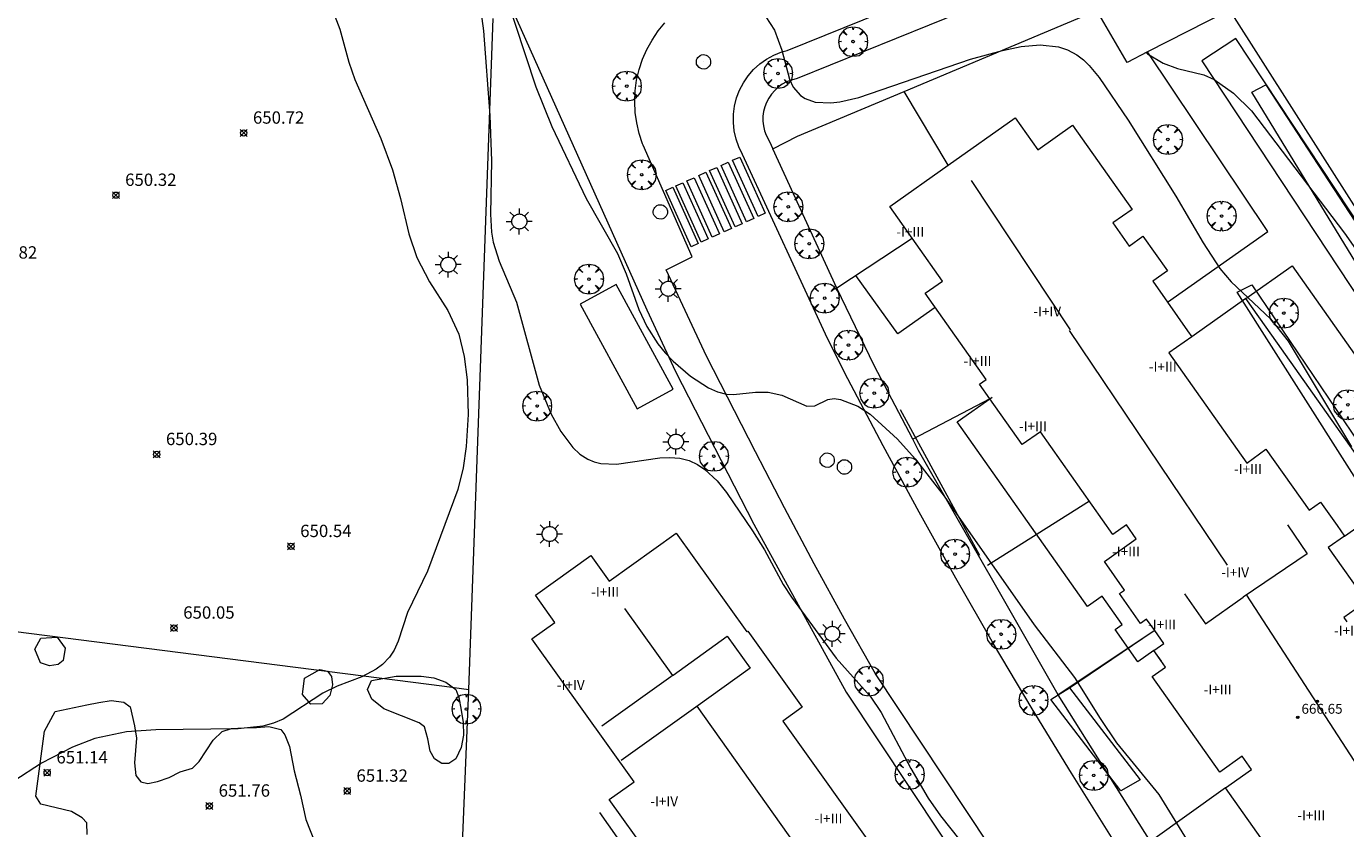
# Model space of a CAD drawing. Units: millimetres. Extents: x 420998 to 422003, y 4485499 to 4486002.
# Drawn here: x 421105 to 421212, y 4485642 to 4485707 of the extents above; entities that cross this region are included whole.
import ezdxf

# ---------------------------------------------------------------- set-up
doc = ezdxf.new("R2010")
doc.units = ezdxf.units.MM
doc.header["$MEASUREMENT"] = 0
doc.layers.get('0').update_dxf_attribs({"lineweight": 9})
for name, color, linetype, lineweight in [('1', 7, 'Continuous', 9), ('f012003p_num_plantas', 252, 'Continuous', 9), ('f031026l_pinturavial', 253, 'Continuous', 9), ('f050002l_curvanivel_cgn', 23, 'Continuous', 9), ('f050002l_curvanivel_mae', 213, 'Continuous', 9), ('f050008p_puntocotaterreno', 7, 'Continuous', 9), ('f050009p_puntocotaconstruccionelevada', 211, 'Continuous', 9), ('f060140s_arboladourbano', 92, 'Continuous', 9), ('f061013p_arbol', 91, 'Continuous', 9), ('f070045l_muro_mur', 30, 'MURO2', 9), ('f070045l_muro_tap', 11, 'MURO2', 9), ('f070047l_seto', 91, 'Continuous', 9), ('f070048l_alambrada', 7, 'ALAMBRADA_3', 9), ('f070056l_edificacion_els', 22, 'Continuous', 9), ('f070056l_edificacion_med', 221, 'Continuous', 9), ('f070056s_edificacion_edi', 240, 'Continuous', 9), ('f070057s_edificacionligera', 11, 'Continuous', 9), ('f070058l_elementoconstruido_bordillo', 30, 'Continuous', 9), ('f070066l_obracontencion', 11, 'CONTENCION', 9), ('f081055p_farola', 7, 'Continuous', 9), ('f081065p_registro_circular', 7, 'Continuous', 9)]:
    doc.layers.add(name, color=color, linetype=linetype, lineweight=lineweight)
doc.styles.get("Standard").update_dxf_attribs({"font": 'arial.ttf'})
doc.styles.add('Style-s7210005_h', font='txt')
doc.linetypes.add('ALAMBRADA_3', pattern='A,6.1e-05,[1,alambrada_3.shx,S=1,R=0,X=0,Y=0],-6.119413', length=6.119474)
doc.linetypes.add('CONTENCION', pattern='A,6.1e-05,[1,obra_contencion.shx,S=1,R=0,X=0,Y=0],-6.120525', length=6.120586)
doc.linetypes.add('MURO2', pattern='A,3.1e-05,[1,muro2.shx,S=1,R=0,X=0,Y=0],-3.058844', length=3.058875)

# ---------------------------------------------------------------- blocks, each defined once
blk = doc.blocks.new('punto_cota')
at = {"layer": 'f050008p_puntocotaterreno'}
for points in [[(0, 0), (-0.28, 0.28)], [(0, 0), (-0.28, -0.28)], [(0, 0), (0.28, 0.28)], [(0, 0), (0.28, -0.28)]]:
    blk.add_lwpolyline(points, dxfattribs=at)
blk.add_circle((0, 0), 0.25, dxfattribs=at)
blk = doc.blocks.new('punto_cota_construccion_elevada')
at = {"layer": 'f050009p_puntocotaconstruccionelevada'}
h = blk.add_hatch(color=256, dxfattribs=at)
h.dxf.hatch_style = 1
edge = h.paths.add_edge_path()
edge.add_arc((0, 0), 0.1, 0, 360)
blk.add_circle((0, 0), 0.1, dxfattribs=at)
blk = doc.blocks.new('arbol')
at = {"color": 0, "linetype": 'Continuous', "lineweight": 0, "flags": 128}
for points in [[(0.96, 0.01), (1.2, 0.04), (1.13, 0.47), (0.89, 0.8), (0.53, 0.53), (0.82, 0.88), (0.48, 1.1), (0.05, 1.18), (0.01, 0.96), (-0.05, 1.18), (-0.48, 1.1), (-0.82, 0.88), (-0.5, 0.53), (-0.86, 0.8), (-1.1, 0.47), (-1.19, 0.04), (-0.94, 0.01)], [(-0.94, 0.01), (-1.19, -0.05), (-1.1, -0.48), (-0.86, -0.8), (-0.5, -0.5), (-0.82, -0.88), (-0.48, -1.12)], [(-0.48, -1.12), (-0.05, -1.19), (0.01, -0.94), (0.05, -1.19), (0.48, -1.12), (0.82, -0.88), (0.53, -0.5), (0.89, -0.8), (1.13, -0.48), (1.2, -0.05), (0.96, 0.01)]]:
    blk.add_lwpolyline(points, dxfattribs=at)
at = {"color": 0, "linetype": 'Continuous', "lineweight": 0, "extrusion": (0, 0, -1)}
for start, end in [(180.0229, 7.5946), (7.2233, 180.0229)]:
    blk.add_arc((0, 0), 0.104, start, end, dxfattribs=at)
blk = doc.blocks.new('farola')
at = {"layer": '1'}
for points in [[(-1.05, 0, 0), (-0.59, 0, 0)], [(-0.75, 0.75, 0), (-0.42, 0.42, 0)], [(0.01, 0.61, 0), (0.09, 0.6, 0), (0.16, 0.58, 0), (0.24, 0.57, 0), (0.3, 0.52, 0), (0.37, 0.49, 0), (0.43, 0.43, 0), (0.48, 0.39, 0), (0.52, 0.31, 0), (0.57, 0.25, 0), (0.6, 0.18, 0), (0.61, 0.1, 0), (0.61, 0.03, 0), (0.61, -0.03, 0), (0.61, -0.11, 0), (0.6, -0.18, 0), (0.57, -0.26, 0), (0.52, -0.32, 0), (0.48, -0.39, 0), (0.43, -0.44, 0), (0.37, -0.5, 0), (0.3, -0.53, 0), (0.24, -0.57, 0), (0.16, -0.59, 0), (0.09, -0.6, 0), (0, -0.62, 0), (-0.06, -0.6, 0), (-0.14, -0.59, 0), (-0.21, -0.57, 0), (-0.27, -0.53, 0), (-0.35, -0.5, 0), (-0.41, -0.44, 0), (-0.45, -0.39, 0), (-0.5, -0.32, 0), (-0.54, -0.26, 0), (-0.57, -0.18, 0), (-0.59, -0.11, 0), (-0.59, -0.03, 0), (-0.59, 0.03, 0), (-0.59, 0.1, 0), (-0.57, 0.18, 0), (-0.54, 0.25, 0), (-0.5, 0.31, 0), (-0.45, 0.39, 0), (-0.41, 0.43, 0), (-0.35, 0.49, 0), (-0.27, 0.52, 0), (-0.21, 0.57, 0), (-0.14, 0.58, 0), (-0.06, 0.6, 0), (0.01, 0.61, 0)], [(0, 1.05, 0), (0, 0.6, 0)], [(0.75, 0.75, 0), (0.43, 0.43, 0)], [(1.05, 0, 0), (0.61, 0, 0)], [(-0.75, -0.74, 0), (-0.42, -0.41, 0)], [(0, -1.05, 0), (0, -0.62, 0)], [(0.75, -0.75, 0), (0.43, -0.44, 0)]]:
    blk.add_polyline3d(points, dxfattribs=at)
blk = doc.blocks.new('B129')
at = {"layer": 'f081065p_registro_circular'}
for points in [[(0, 0.59, 0), (0.1, 0.57, 0), (0.22, 0.54, 0), (0.33, 0.48, 0), (0.5, 0.31, 0), (0.57, 0.09, 0), (0.57, -0.13, 0), (0.53, -0.24, 0), (0.47, -0.35, 0), (0.29, -0.5, 0), (0.19, -0.56, 0), (0.07, -0.58, 0), (-0.14, -0.57, 0), (-0.26, -0.52, 0), (-0.35, -0.46, 0), (-0.51, -0.28, 0), (-0.56, -0.18, 0), (-0.58, -0.06, 0), (-0.58, 0.05, 0), (-0.56, 0.17, 0), (-0.52, 0.27, 0), (-0.45, 0.36, 0), (-0.28, 0.52, 0), (-0.16, 0.57, 0), (0, 0.59, 0)], [(0, 0.01, 0), (0, 0, 0), (0, 0.01, 0)]]:
    blk.add_polyline3d(points, dxfattribs=at)

msp = doc.modelspace()

# ---------------------------------------------------------------- linework, layer by layer
at = {"layer": 'f031026l_pinturavial'}
for points in [[(421162.13, 4485696.1, 0), (421164.2, 4485691.54, 0), (421163.62, 4485691.28, 0), (421161.55, 4485695.84, 0), (421162.13, 4485696.1, 0)], [(421163.07, 4485696.52, 0), (421165.13, 4485691.97, 0), (421164.55, 4485691.71, 0), (421162.49, 4485696.26, 0), (421163.07, 4485696.52, 0)], [(421159.36, 4485694.84, 0), (421161.42, 4485690.29, 0), (421160.84, 4485690.03, 0), (421158.78, 4485694.58, 0), (421159.36, 4485694.84, 0)], [(421160.32, 4485695.28, 0), (421162.39, 4485690.72, 0), (421161.81, 4485690.46, 0), (421159.74, 4485695.02, 0), (421160.32, 4485695.28, 0)], [(421161.2, 4485695.68, 0), (421163.27, 4485691.12, 0), (421162.69, 4485690.86, 0), (421160.62, 4485695.42, 0), (421161.2, 4485695.68, 0)], [(421157.65, 4485694.07, 0), (421159.71, 4485689.51, 0), (421159.13, 4485689.25, 0), (421157.07, 4485693.81, 0), (421157.65, 4485694.07, 0)], [(421158.46, 4485694.44, 0), (421160.52, 4485689.88, 0), (421159.94, 4485689.62, 0), (421157.88, 4485694.18, 0), (421158.46, 4485694.44, 0)]]:
    msp.add_polyline3d(points, dxfattribs=at)
at = {"layer": 'f050002l_curvanivel_cgn'}
for points in [[(421143.99, 4485709.93, 653), (421146.53, 4485702.21, 653), (421147.83, 4485698.98, 653), (421150.62, 4485693.16, 653), (421153.16, 4485688.71, 653), (421153.87, 4485687.06, 653), (421154.9, 4485684.16, 653), (421155.54, 4485682.79, 653), (421156.42, 4485681.39, 653), (421157.02, 4485680.66, 653), (421157.67, 4485679.98, 653), (421159.07, 4485678.77, 653), (421160.53, 4485677.82, 653), (421161.27, 4485677.5, 653), (421161.99, 4485677.3, 653), (421162.55, 4485677.27, 653), (421164.35, 4485677.48, 653), (421165.37, 4485677.46, 653), (421166.49, 4485677.22, 653), (421168.51, 4485676.33, 653), (421169.15, 4485676.37, 653), (421170.22, 4485676.88, 653), (421170.72, 4485676.95, 653), (421171.24, 4485676.88, 653), (421172.64, 4485676.34, 653), (421173.65, 4485675.7, 653), (421175.86, 4485673.65, 653), (421177.3, 4485672.08, 653), (421179.64, 4485669.05, 653), (421186.94, 4485658.61, 653), (421190.21, 4485654.36, 653), (421192.27, 4485651.02, 653), (421193.6, 4485649.05, 653), (421197.04, 4485644.88, 653), (421199.56, 4485640.79, 653)], [(421130.1, 4485708.28, 651), (421130.65, 4485706.89, 651), (421131.38, 4485704.21, 651), (421131.87, 4485702.81, 651), (421133.98, 4485698.01, 651), (421134.92, 4485695.48, 651), (421135.58, 4485693.17, 651), (421136.24, 4485690.31, 651), (421136.89, 4485688.38, 651), (421137.91, 4485686.4, 651), (421139.42, 4485684.1, 651), (421140.31, 4485682.18, 651), (421140.74, 4485680.36, 651), (421140.97, 4485678.47, 651), (421141.05, 4485675.67, 651), (421140.9, 4485673.07, 651), (421140.66, 4485671.35, 651), (421140.22, 4485669.59, 651), (421137.77, 4485662.98, 651), (421136.15, 4485659.63, 651), (421135.39, 4485657.29, 651), (421135.07, 4485656.58, 651), (421134.68, 4485656, 651), (421134.12, 4485655.42, 651), (421133.6, 4485655.03, 651), (421132.43, 4485654.41, 651), (421130.43, 4485653.65, 651), (421129.28, 4485653.08, 651), (421126.06, 4485650.99, 651), (421125.27, 4485650.65, 651), (421124.42, 4485650.42, 651), (421122.4, 4485650.19, 651), (421115.73, 4485650.11, 651), (421113.36, 4485649.96, 651), (421110.8, 4485649.4, 651), (421108.99, 4485648.72, 651), (421106.46, 4485647.42, 651), (421104.24, 4485645.95, 651)], [(421142.08, 4485708.33, 652), (421142.29, 4485706.74, 652), (421142.81, 4485699.88, 652), (421142.95, 4485696.21, 652), (421142.86, 4485691.88, 652), (421142.95, 4485690.43, 652), (421143.09, 4485689.63, 652), (421143.56, 4485688.08, 652), (421144.96, 4485684.75, 652), (421146.81, 4485678.04, 652), (421147.78, 4485675.69, 652), (421148.56, 4485674.29, 652), (421149.54, 4485672.99, 652), (421150.1, 4485672.46, 652), (421150.75, 4485672.04, 652), (421151.27, 4485671.82, 652), (421151.82, 4485671.69, 652), (421153.07, 4485671.63, 652), (421156.59, 4485672.15, 652), (421157.41, 4485672.19, 652), (421158.21, 4485672.13, 652), (421158.98, 4485671.93, 652), (421159.64, 4485671.62, 652), (421160.25, 4485671.21, 652), (421161.24, 4485670.29, 652), (421162, 4485669.33, 652), (421164.11, 4485666.25, 652), (421165.08, 4485664.69, 652), (421166.6, 4485661.88, 652), (421167.27, 4485660.86, 652), (421170.89, 4485655.93, 652), (421173.63, 4485652.85, 652), (421174.54, 4485651.53, 652), (421176.94, 4485646.98, 652), (421178.33, 4485644.57, 652), (421179.34, 4485643.14, 652), (421180.92, 4485641.17, 652)], [(421165.17, 4485707.87, 654), (421165.88, 4485706.79, 654), (421166.47, 4485705.18, 654), (421167.1, 4485702.84, 654), (421167.4, 4485702.18, 654), (421168, 4485701.5, 654), (421168.38, 4485701.25, 654), (421169.19, 4485700.97, 654), (421170.45, 4485700.91, 654), (421171.18, 4485701, 654), (421172.71, 4485701.35, 654), (421181.76, 4485704.46, 654), (421184.37, 4485705.16, 654), (421185.88, 4485705.47, 654), (421187.41, 4485705.61, 654), (421188.9, 4485705.45, 654), (421189.63, 4485705.21, 654), (421190.39, 4485704.8, 654), (421190.92, 4485704.4, 654), (421191.4, 4485703.93, 654), (421192.2, 4485702.95, 654), (421194.56, 4485699.5, 654), (421198.41, 4485693.34, 654), (421200.64, 4485689.58, 654), (421201.99, 4485687.49, 654), (421202.9, 4485686.4, 654), (421206.08, 4485683.4, 654), (421207.51, 4485681.59, 654), (421212.66, 4485673.03, 654)]]:
    msp.add_polyline3d(points, dxfattribs=at)
at = {"layer": 'f050002l_curvanivel_mae'}
msp.add_polyline3d([(421196.01, 4485704.98, 655), (421196.13, 4485704.89, 655), (421197.39, 4485704.13, 655), (421198.56, 4485703.69, 655), (421200.68, 4485703.19, 655), (421201.53, 4485702.8, 655), (421203.09, 4485701.68, 655), (421204.56, 4485700.25, 655), (421212.1, 4485690.35, 655), (421215.05, 4485686.12, 655)], dxfattribs=at)
at = {"layer": 'f060140s_arboladourbano'}
for points in [[(421106.43, 4485657.55, 0), (421107.73, 4485657.63, 0), (421108.38, 4485656.73, 0), (421108.23, 4485655.72, 0), (421107.82, 4485655.41, 0), (421107.13, 4485655.31, 0), (421106.38, 4485655.55, 0), (421105.94, 4485656.65, 0)], [(421128.29, 4485652.19, 0), (421127.64, 4485652.98, 0), (421127.8, 4485654.31, 0), (421129.03, 4485654.99, 0), (421129.66, 4485654.86, 0), (421129.99, 4485654.44, 0), (421130.07, 4485653.77, 0), (421129.83, 4485652.9, 0), (421129.22, 4485652.23, 0)], [(421133.23, 4485654.11, 0), (421135.22, 4485654.47, 0), (421137.25, 4485654.46, 0), (421138.28, 4485654.32, 0), (421139.24, 4485653.99, 0), (421140.05, 4485653.37, 0), (421140.3, 4485652.73, 0), (421140.48, 4485651.72, 0), (421140.64, 4485650.7, 0), (421140.68, 4485649.68, 0), (421140.49, 4485648.69, 0), (421140.05, 4485647.76, 0), (421139.49, 4485647.38, 0), (421138.91, 4485647.4, 0), (421138.33, 4485647.77, 0), (421137.98, 4485648.4, 0), (421137.79, 4485649.39, 0), (421137.52, 4485650.37, 0), (421137.09, 4485650.67, 0), (421134.22, 4485651.83, 0), (421133.25, 4485652.6, 0), (421132.9, 4485653.38, 0)]]:
    msp.add_polyline3d(points, close=True, dxfattribs=at)
msp.add_polyline3d([(421110.17, 4485641.63, 0), (421110.14, 4485642.57, 0), (421109.78, 4485642.98, 0), (421108.9, 4485643.49, 0), (421106.42, 4485644.09, 0), (421106.01, 4485644.75, 0), (421106.71, 4485650.02, 0), (421107.57, 4485651.61, 0), (421110.14, 4485652.14, 0), (421111.12, 4485652.34, 0), (421112.12, 4485652.48, 0), (421113.14, 4485652.37, 0), (421113.65, 4485651.97, 0), (421114.02, 4485650.44, 0), (421114.17, 4485649.45, 0), (421114.02, 4485647.43, 0), (421114.12, 4485646.42, 0), (421114.53, 4485645.91, 0), (421115.09, 4485645.77, 0), (421115.87, 4485645.93, 0), (421116.83, 4485646.25, 0), (421117.72, 4485646.72, 0), (421118.7, 4485647.02, 0), (421119.26, 4485647.56, 0), (421120.39, 4485649.27, 0), (421121.11, 4485649.97, 0), (421121.87, 4485650.23, 0), (421122.9, 4485650.28, 0), (421123.9, 4485650.31, 0), (421124.9, 4485650.38, 0), (421125.88, 4485650.13, 0), (421126.19, 4485649.7, 0), (421126.56, 4485648.77, 0), (421126.96, 4485646.79, 0), (421127.47, 4485644.81, 0), (421127.89, 4485642.84, 0), (421128.66, 4485640.94, 0)], dxfattribs=at)
at = {"layer": 'f070045l_muro_mur'}
for p, q in [((421179.97, 4485695.86, 653.53), (421176.4, 4485701.84, 650.96)), ((421196.71, 4485658.15, 653.48), (421188.89, 4485652.94, 652.31))]:
    msp.add_line(p, q, dxfattribs=at)
for points in [[(421139.42, 4485611.88, 653.41), (421141.12, 4485653.39, 651.66), (421143.08, 4485707.74, 652.83)], [(421144.65, 4485708.43, 652.55), (421155.53, 4485684.13, 652.55), (421157.86, 4485679.15, 653.11), (421164.21, 4485666.79, 652.55), (421171.69, 4485653.17, 652.7), (421192.27, 4485622.18, 652.94), (421194.22, 4485619.25, 652.95), (421191.01, 4485616.96, 653.52)], [(421233.22, 4485594.15, 651.59), (421222.72, 4485606, 651.15), (421221.16, 4485607.96, 651.5), (421212.78, 4485618.56, 651.44), (421204.38, 4485629.56, 651.35), (421196.36, 4485641.08, 651.26), (421188.89, 4485652.94, 651.18), (421177.56, 4485672.75, 650.96), (421177.09, 4485673.65, 650.95), (421173.97, 4485679.64, 650.87), (421170.93, 4485685.89, 650.81), (421165.74, 4485697.19, 650.66), (421167.75, 4485698.22, 650.66), (421176.4, 4485701.84, 650.96), (421192.01, 4485708.38, 651.51)], [(421202.76, 4485708.43, 655.98), (421215.53, 4485688.42, 654.79), (421219.68, 4485691.18, 655.75)], [(421212.09, 4485665.81, 653.87), (421215.83, 4485668.45, 653.87), (421206.21, 4485682.08, 653.9), (421204.1, 4485685.06, 653.91), (421199.71, 4485681.96, 653.91)]]:
    msp.add_polyline3d(points, dxfattribs=at)
at = {"layer": 'f070045l_muro_tap'}
for p, q in [((421177.04, 4485689.93), (421170.93, 4485685.89)), ((421183.34, 4485676.94, 326.74), (421177.09, 4485673.65, 650.95)), ((421191.41, 4485668.65), (421183.14, 4485663.43)), ((421202.45, 4485645.43), (421196.36, 4485641.08))]:
    msp.add_line(p, q, dxfattribs=at)
at = {"layer": 'f070047l_seto'}
for p, q in [((421182.53, 4485664.25, 653.33), (421176.1, 4485676.05, 653.01)), ((421189.79, 4485653.51, 653.44), (421195.74, 4485657.53, 653.52))]:
    msp.add_line(p, q, dxfattribs=at)
for points in [[(421205.71, 4485702.36, 655.33), (421216.74, 4485685.48, 654.69), (421215.17, 4485684.44, 654.69), (421204.58, 4485701.77, 655.33), (421205.71, 4485702.36, 655.33)], [(421204.58, 4485686.16, 654.01), (421216.37, 4485668.73, 654.26), (421215.72, 4485668.35, 654.26), (421214.71, 4485667.78, 654.26), (421203.4, 4485685.58, 654.01), (421204.21, 4485685.98, 654.01), (421204.58, 4485686.16, 654.01)], [(421193.97, 4485645.18, 652.54), (421188.27, 4485652.56, 653.44), (421188.89, 4485652.94, 653.44), (421189.79, 4485653.51, 653.44), (421195.52, 4485646.07, 652.54), (421193.97, 4485645.18, 652.54)], [(421168.05, 4485625.25, 651.6), (421165.45, 4485623.9, 651.7), (421151.73, 4485643.41, 651.71)]]:
    msp.add_polyline3d(points, dxfattribs=at)
at = {"layer": 'f070048l_alambrada'}
for p, q in [((421100.11, 4485658.63, 650.11), (421139.15, 4485653.64, 651.59)), ((421139.15, 4485653.64, 651.59), (421141.12, 4485653.39, 651.66))]:
    msp.add_line(p, q, dxfattribs=at)
at = {"layer": 'f070056l_edificacion_els'}
for p, q in [((421175.88, 4485682.19), (421172.48, 4485686.92)), ((421178.91, 4485684.33), (421175.88, 4485682.19))]:
    msp.add_line(p, q, dxfattribs=at)
msp.add_polyline3d([(421197.26, 4485655.67, 0), (421196.64, 4485656.55, 0), (421195.34, 4485655.63, 0), (421193.49, 4485658.24, 0), (421194.07, 4485658.65, 0), (421192.45, 4485660.94, 0), (421191.26, 4485660.1, 0), (421180.69, 4485675.07, 0), (421183.53, 4485677.07, 0)], dxfattribs=at)
at = {"layer": 'f070056l_edificacion_med'}
for p, q in [((421189.89, 4485682.53, 667.35), (421181.84, 4485694.63, 667.35)), ((421189.77, 4485682.46, 667.35), (421202.57, 4485663.45, 667.35)), ((421204.14, 4485661.03, 3236.57), (421216.42, 4485642.11, 3236.57)), ((421153.73, 4485659.94, 100109.2), (421157.63, 4485654.52, 100109.2)), ((421157.66, 4485654.54, 651.52), (421151.89, 4485650.41, 651.52)), ((421159.5, 4485651.96, 651.52), (421153.45, 4485647.62, 651.52)), ((421159.6, 4485652.02, 665.44), (421176.12, 4485628.77, 665.44))]:
    msp.add_line(p, q, dxfattribs=at)
for points in [[(421207.46, 4485666.72, 653.1), (421209.06, 4485664.36, 653.1), (421203.86, 4485660.85, 653.1)], [(421199.12, 4485661.14, 653.1), (421200.82, 4485658.71, 653.1), (421203.86, 4485660.85, 653.1)], [(421157.66, 4485654.54, 651.52), (421162.05, 4485657.69, 651.52), (421163.9, 4485655.11, 651.52), (421159.5, 4485651.96, 651.52)]]:
    msp.add_polyline3d(points, dxfattribs=at)
at = {"layer": 'f070056s_edificacion_edi'}
for points in [[(421207.53, 4485638.23, 653.48), (421202.45, 4485645.43, 653.48), (421204.55, 4485646.91, 653.48), (421203.8, 4485647.97, 653.48), (421201.98, 4485646.68, 653.48), (421196.51, 4485654.43, 653.48), (421197.59, 4485655.2, 653.48), (421196.64, 4485656.55, 653.48), (421197.44, 4485657.12, 653.48), (421196.71, 4485658.15, 653.48), (421196.05, 4485659.09, 653.48), (421195.56, 4485658.74, 653.48), (421193.86, 4485661.16, 653.48), (421194.25, 4485661.44, 653.48), (421192.62, 4485663.75, 653.48), (421195.21, 4485665.58, 653.48), (421194.41, 4485666.71, 653.48), (421193.32, 4485665.94, 653.48), (421187.45, 4485674.26, 653.48), (421185.96, 4485673.22, 653.48), (421183.34, 4485676.94, 653.49), (421182.5, 4485678.12, 653.49), (421183.03, 4485678.49, 653.49), (421178.1, 4485685.48, 653.49), (421179.49, 4485686.46, 653.49), (421175.22, 4485692.51, 653.49), (421179.97, 4485695.86, 653.53), (421185.39, 4485699.69, 653.57), (421187.22, 4485697.11, 653.57), (421190.05, 4485699.11, 653.92), (421194.87, 4485692.28, 653.91), (421193.31, 4485691.18, 653.91), (421194.63, 4485689.31, 653.91), (421195.74, 4485690.1, 653.91), (421197.73, 4485687.29, 653.91), (421196.54, 4485686.45, 653.91), (421197.73, 4485684.75, 653.91), (421199.36, 4485682.45, 653.91), (421199.71, 4485681.96, 653.91), (421197.86, 4485680.66, 653.91), (421204.16, 4485671.73, 653.91), (421205.72, 4485672.84, 653.91), (421209.21, 4485667.9, 653.91), (421210.15, 4485668.56, 653.91), (421211.49, 4485666.67, 653.88), (421212.09, 4485665.81, 653.87), (421210.77, 4485664.88, 653.87), (421213.86, 4485660.5, 653.87), (421212.03, 4485659.21, 653.87), (421212.27, 4485658.87, 653.87)], [(421155.69, 4485639.99, 651.47), (421152.49, 4485644.46, 651.69), (421154.52, 4485645.91, 651.69), (421146.22, 4485657.49, 651.69), (421148.08, 4485658.82, 651.69), (421146.5, 4485661.02, 651.69), (421151, 4485664.24, 651.69), (421152.49, 4485662.17, 651.69), (421152.49, 4485662.17, 651.76), (421157.91, 4485666.06, 651.52), (421163.64, 4485658.06, 651.52), (421163.68, 4485658.09, 651.52), (421163.72, 4485658.12, 651.52), (421168.14, 4485651.95, 651.52), (421166.55, 4485650.81, 651.52), (421174.46, 4485639.76, 651.52)]]:
    msp.add_polyline3d(points, dxfattribs=at)
at = {"layer": 'f070057s_edificacionligera'}
msp.add_polyline3d([(421153.05, 4485686.18, 0), (421150.13, 4485684.59, 0), (421154.74, 4485676.13, 0), (421157.66, 4485677.72, 0)], close=True, dxfattribs=at)
at = {"layer": 'f070058l_elementoconstruido_bordillo'}
for points in [[(421213.49, 4485722.2, 656.49), (421198.37, 4485715.7, 655.63), (421198.09, 4485715.58, 655.63), (421189.26, 4485711.7, 655.22), (421186.45, 4485710.47, 655.12), (421167.71, 4485702.88, 654.04), (421167.25, 4485702.75, 654.04), (421166.86, 4485702.6, 654.04), (421166.51, 4485702.41, 654.04), (421166.19, 4485702.18, 654.01), (421165.9, 4485701.92, 654.01), (421165.64, 4485701.62, 654.01), (421165.42, 4485701.3, 654), (421165.24, 4485700.95, 654), (421165.1, 4485700.59, 653.89), (421165, 4485700.21, 653.89), (421164.95, 4485699.82, 653.82), (421164.95, 4485699.43, 653.86), (421164.99, 4485699.04, 653.86), (421165.08, 4485698.65, 653.86), (421165.21, 4485698.29, 653.8), (421165.47, 4485697.77, 653.8), (421165.74, 4485697.19, 653.61)], [(421193.2, 4485641.42, 652.06), (421189.95, 4485646.6, 652.25), (421186.76, 4485651.83, 652.37), (421183.64, 4485657.09, 652.5), (421180.58, 4485662.39, 652.71), (421177.6, 4485667.74, 652.73), (421174.69, 4485673.12, 652.9), (421171.84, 4485678.54, 653.15), (421170.17, 4485681.81, 653.27), (421163.3, 4485696.73, 653.6), (421163, 4485697.34, 653.73), (421162.77, 4485697.98, 653.71), (421162.62, 4485698.64, 653.65), (421162.55, 4485699.31, 653.65), (421162.55, 4485699.98, 653.71), (421162.64, 4485700.65, 653.71), (421162.81, 4485701.31, 653.8), (421163.05, 4485701.94, 653.87), (421163.36, 4485702.54, 653.88), (421163.74, 4485703.1, 653.86), (421164.19, 4485703.61, 653.86), (421164.69, 4485704.06, 653.87), (421165.24, 4485704.45, 653.87), (421165.84, 4485704.77, 653.87), (421166.47, 4485705.03, 653.82), (421166.92, 4485705.16, 653.82), (421185.52, 4485712.68, 655.16)], [(421199.85, 4485615.83, 651.38), (421174.08, 4485654.64, 652.66), (421171.55, 4485659.08, 652.65), (421169.09, 4485663.57, 652.86), (421166.69, 4485668.09, 652.87), (421164.35, 4485672.64, 653.08), (421160.38, 4485680.38, 653.14), (421157.11, 4485687.37, 653.32), (421159.22, 4485688.44, 653.39), (421155.23, 4485697.49, 653.68), (421155.19, 4485697.6, 653.68), (421154.92, 4485698.43, 653.67), (421154.72, 4485699.28, 653.7), (421154.6, 4485700.14, 653.71), (421154.56, 4485701.02, 653.74), (421154.6, 4485701.89, 653.77), (421154.71, 4485702.76, 653.77), (421154.91, 4485703.61, 653.8), (421155.19, 4485704.44, 653.85), (421155.54, 4485705.24, 653.92), (421155.96, 4485706, 653.75), (421156.45, 4485706.73, 653.91), (421157, 4485707.4, 653.85)], [(421200.52, 4485704.3, 655.98), (421214.39, 4485683.33, 655.98), (421217.16, 4485685.15, 655.98), (421203.29, 4485706.13, 655.98), (421200.52, 4485704.3, 655.98)], [(421196.54, 4485686.45, 653.91), (421197.73, 4485684.75, 653.91), (421205.87, 4485690.5, 653.91), (421196.12, 4485705.03, 655.98)], [(421204.1, 4485685.06, 653.91), (421207.84, 4485687.7, 653.91), (421220.87, 4485669.25, 653.91), (421215.67, 4485665.58, 653.91), (421214.38, 4485667.42, 653.87)]]:
    msp.add_polyline3d(points, dxfattribs=at)
at = {"layer": 'f070066l_obracontencion'}
msp.add_polyline3d([(421217.16, 4485708.99, 655.77), (421215.41, 4485711.51, 655.76), (421214.91, 4485711.86, 655.76), (421214.27, 4485712.26, 655.76), (421213.37, 4485712.42, 655.91), (421212.36, 4485712.46, 655.98), (421211.25, 4485712.42, 655.98), (421209.04, 4485711.64, 655.98), (421196.12, 4485705.03, 655.98), (421194.48, 4485704.19, 655.98), (421192.01, 4485708.38, 652.29)], dxfattribs=at)

# ---------------------------------------------------------------- block references
at = {"layer": 'f050008p_puntocotaterreno'}
for p in [(421122.86, 4485698.47, 650.72), (421112.5, 4485693.43, 650.32), (421115.81, 4485672.43, 650.39), (421126.69, 4485664.98, 650.54), (421117.21, 4485658.37, 650.05), (421106.93, 4485646.64, 651.14), (421131.25, 4485645.16, 651.32), (421120.08, 4485643.95, 651.76)]:
    msp.add_blockref('punto_cota', p, dxfattribs=at)
at = {"layer": 'f050009p_puntocotaconstruccionelevada'}
for p in [(421209.89, 4485652.43, 667.21), (421208.3, 4485651.12, 666.65)]:
    msp.add_blockref('punto_cota_construccion_elevada', p, dxfattribs=at)
at = {"layer": 'f061013p_arbol'}
for p in [(421172.26, 4485705.87), (421166.17, 4485703.29), (421153.91, 4485702.26, 653.86), (421197.77, 4485697.94, 655.33), (421155.12, 4485695.09, 653.59), (421167, 4485692.49, 653.49), (421202.12, 4485691.74, 654.56), (421168.7, 4485689.5, 653.69), (421150.85, 4485686.63, 652.98), (421169.95, 4485685.09, 653.46), (421207.17, 4485683.88, 654.69), (421171.88, 4485681.29, 653.46), (421173.97, 4485677.39, 653.46), (421146.65, 4485676.35, -0.21), (421212.36, 4485676.45, 654.26), (421160.97, 4485672.28, 652.98), (421176.65, 4485670.99, 653.01), (421180.52, 4485664.35, 653.33), (421184.26, 4485657.86, 653.33), (421173.53, 4485654.07, 652.51), (421186.87, 4485652.5, 652.54), (421140.91, 4485651.8, -0.21), (421176.83, 4485646.5, 651.53), (421191.76, 4485646.43, 652.54)]:
    msp.add_blockref('arbol', p, dxfattribs=at)
at = {"layer": 'f081055p_farola'}
for p in [(421145.19, 4485691.3, 652.34), (421139.44, 4485687.8, 652.34), (421157.26, 4485685.85, 653.34), (421157.89, 4485673.46, 652.98), (421147.64, 4485665.98, 651.65), (421170.55, 4485657.9, 652.77)]:
    msp.add_blockref('farola', p, dxfattribs=at)
at = {"layer": 'f081065p_registro_circular'}
for p in [(421160.13, 4485704.23, 653.86), (421156.64, 4485692.07, 653.59), (421170.16, 4485671.96, 653.01), (421171.56, 4485671.41, 653.01)]:
    msp.add_blockref('B129', p, dxfattribs=at)

# ---------------------------------------------------------------- texts
at = {"layer": 'f012003p_num_plantas', "char_height": 0.8, "attachment_point": 5}
for s, insert, width in [('{\\fArial|b0|i0;-I+III}', (421176.89, 4485690.46), 4.8), ('{\\fArial|b0|i0;-I+IV}', (421187.99, 4485684.01), 4), ('{\\fArial|b0|i0;-I+III}', (421182.34, 4485680), 4.8), ('{\\fArial|b0|i0;-I+III}', (421197.36, 4485679.53), 4.8), ('{\\fArial|b0|i0;-I+III}', (421186.83, 4485674.71), 4.8), ('{\\fArial|b0|i0;-I+III}', (421204.26, 4485671.24), 4.8), ('{\\fArial|b0|i0;-I+III}', (421194.38, 4485664.56), 4.8), ('{\\fArial|b0|i0;-I+IV}', (421203.22, 4485662.87), 4), ('{\\fArial|b0|i0;-I+III}', (421152.16, 4485661.29), 4.8), ('{\\fArial|b0|i0;-I+III}', (421197.3, 4485658.65), 4.8), ('{\\fArial|b0|i0;-I+III}', (421212.37, 4485658.15), 4.8), ('{\\fArial|b0|i0;-I+IV}', (421149.37, 4485653.75), 4), ('{\\fArial|b0|i0;-I+III}', (421201.8, 4485653.38), 4.8), ('{\\fArial|b0|i0;-I+IV}', (421156.94, 4485644.33), 4), ('{\\fArial|b0|i0;-I+III}', (421209.39, 4485643.19), 4.8), ('{\\fArial|b0|i0;-I+III}', (421170.26, 4485642.93), 4.8)]:
    msp.add_mtext(s, dxfattribs=dict(at, insert=insert, width=width))
at = {"layer": 'f050008p_puntocotaterreno', "style": 'Style-s7210005_h'}
for s, p in [('650.72', (421123.61, 4485699.22, 650.72)), ('650.32', (421113.25, 4485694.18, 650.32)), ('649.82', (421101.96, 4485688.29, 649.82)), ('650.39', (421116.56, 4485673.18, 650.39)), ('650.54', (421127.44, 4485665.73, 650.54)), ('650.05', (421117.96, 4485659.12, 650.05)), ('651.14', (421107.68, 4485647.39, 651.14)), ('651.32', (421132, 4485645.91, 651.32)), ('651.76', (421120.83, 4485644.7, 651.76))]:
    msp.add_text(s, height=1, dxfattribs=at).set_placement(p)
at = {"layer": 'f050009p_puntocotaconstruccionelevada', "style": 'Style-s7210005_h'}
msp.add_text('666.65', height=0.8, dxfattribs=at).set_placement((421208.6, 4485651.42, 666.65))

doc.saveas('drawing.dxf')
